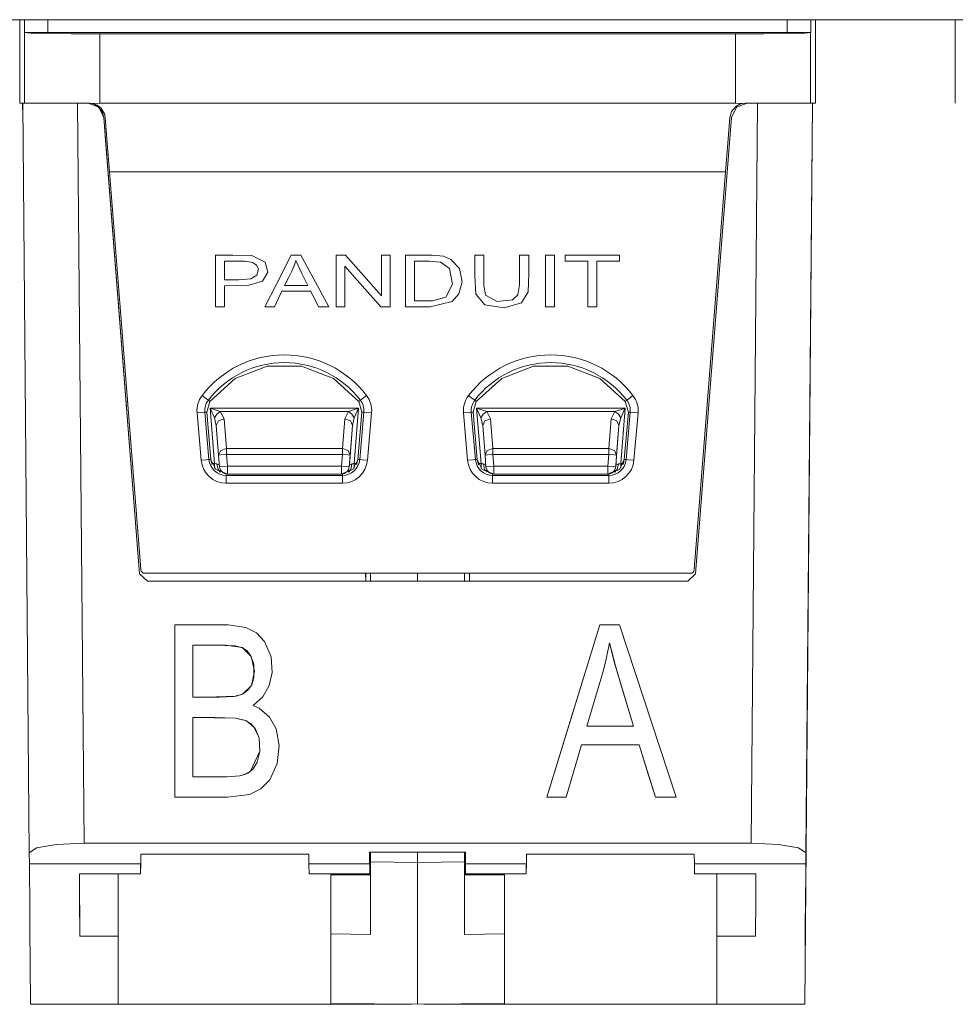
# Model space of a CAD drawing. Units: inches. Extents: x 0 to 21, y 0 to 19.3.
# Drawn here: x 7.4 to 8, y 12 to 12.6 of the extents above; entities that cross this region are included whole.
import ezdxf

# ---------------------------------------------------------------- set-up
doc = ezdxf.new("R2010")
doc.units = ezdxf.units.IN
doc.header["$MEASUREMENT"] = 0
doc.layers.add('Trimetric', color=7, linetype='CONTINUOUS', true_color=0xffffff)

msp = doc.modelspace()

# ---------------------------------------------------------------- linework, layer by layer
at = {"layer": 'Trimetric', "color": 18, "linetype": 'Continuous', "lineweight": 18}
for p, q in [((9.23701, 12.60006), (1.82433, 12.60006)), ((7.3632, 12.60006), (7.3632, 12.54684)), ((7.36617, 12.5921), (7.36617, 12.60007)), ((7.38117, 12.60006), (7.38117, 12.59184)), ((7.85296, 12.59184), (7.85296, 12.60006)), ((7.86796, 12.60007), (7.86796, 12.5921)), ((7.87093, 12.5921), (7.87093, 12.60007)), ((7.87093, 12.54684), (7.87093, 12.60006)), ((7.9602, 12.60007), (7.9602, 12.5921)), ((7.37061, 12.59192), (7.36617, 12.5921)), ((7.36628, 12.59189), (7.36617, 12.5921)), ((7.36628, 12.59189), (7.37005, 12.59157)), ((7.36628, 12.54684), (7.36628, 12.59189)), ((7.37005, 12.59157), (7.38049, 12.5913)), ((7.38117, 12.59184), (7.37061, 12.59192)), ((7.38049, 12.5913), (7.39601, 12.59112)), ((7.85296, 12.59184), (7.38117, 12.59184)), ((7.39601, 12.59112), (7.41428, 12.59106)), ((7.81985, 12.59106), (7.41428, 12.59106)), ((7.41428, 12.59106), (7.41428, 12.54684)), ((7.81985, 12.59106), (7.83813, 12.59112)), ((7.81985, 12.54684), (7.81985, 12.59106)), ((7.83813, 12.59112), (7.85365, 12.5913)), ((7.86352, 12.59192), (7.85296, 12.59184)), ((7.85365, 12.5913), (7.86408, 12.59157)), ((7.86796, 12.5921), (7.86352, 12.59192)), ((7.86408, 12.59157), (7.86785, 12.59189)), ((7.86796, 12.5921), (7.86785, 12.59189)), ((7.86785, 12.59189), (7.86785, 12.54684)), ((7.87093, 12.54684), (7.87093, 12.5921)), ((7.9602, 12.5921), (7.9602, 12.54684)), ((7.3632, 12.54684), (7.36514, 12.54684)), ((7.36507, 12.54684), (7.36522, 12.53818)), ((7.36628, 12.54684), (7.36514, 12.54684)), ((7.36514, 12.54684), (7.36932, 12.0685)), ((7.3728, 12.54684), (7.36641, 12.54684)), ((7.38761, 12.54684), (7.3728, 12.54684)), ((7.40782, 12.54684), (7.38761, 12.54684)), ((7.40426, 12.07468), (7.40014, 12.54684)), ((7.40687, 12.54684), (7.41365, 12.54418)), ((7.40782, 12.54684), (7.4098, 12.54665)), ((7.4115, 12.5457), (7.4092, 12.54657)), ((7.41428, 12.54684), (7.4098, 12.54665)), ((7.4098, 12.54665), (7.4126, 12.54563)), ((7.41428, 12.54684), (7.81985, 12.54684)), ((7.81985, 12.54684), (7.82433, 12.54665)), ((7.82735, 12.54684), (7.82056, 12.54418)), ((7.82266, 12.54615), (7.82433, 12.54665)), ((7.82433, 12.54665), (7.82631, 12.54684)), ((7.84639, 12.54684), (7.82631, 12.54684)), ((7.82996, 12.07468), (7.83408, 12.54684)), ((7.86117, 12.54684), (7.84639, 12.54684)), ((7.86769, 12.54684), (7.86117, 12.54684)), ((7.86412, 11.97184), (7.86913, 12.54684)), ((7.86908, 12.54684), (7.86491, 12.0685)), ((7.86785, 12.54684), (7.86908, 12.54684)), ((7.8691, 12.54684), (7.86827, 12.45084)), ((7.86828, 12.45084), (7.86912, 12.54684)), ((7.8691, 12.54684), (7.86908, 12.54684)), ((7.8691, 12.54684), (7.87093, 12.54684)), ((7.41311, 12.54466), (7.4115, 12.5457)), ((7.4126, 12.54563), (7.41524, 12.54354)), ((7.41576, 12.54142), (7.41311, 12.54466)), ((7.41365, 12.54418), (7.41683, 12.53763)), ((7.41524, 12.54354), (7.41729, 12.54005)), ((7.41684, 12.53763), (7.41576, 12.54142)), ((7.81634, 12.53763), (7.81748, 12.54154)), ((7.82056, 12.54418), (7.81738, 12.53763)), ((7.81748, 12.54154), (7.82022, 12.54478)), ((7.82022, 12.54478), (7.82266, 12.54615)), ((7.41683, 12.53763), (7.43975, 12.24645)), ((7.41683, 12.53763), (7.41684, 12.53763)), ((7.41684, 12.53763), (7.41727, 12.5321)), ((7.41729, 12.54005), (7.41779, 12.53763)), ((7.41909, 12.52118), (7.41779, 12.53763)), ((7.81738, 12.53763), (7.79447, 12.24645)), ((7.81634, 12.53763), (7.81505, 12.52118)), ((7.41727, 12.5321), (7.41775, 12.52601)), ((7.41775, 12.52601), (7.43975, 12.24645)), ((7.42051, 12.50304), (7.41909, 12.52118)), ((7.81505, 12.52118), (7.81362, 12.50304)), ((7.81362, 12.50304), (7.42051, 12.50304)), ((7.42051, 12.50304), (7.4405, 12.24915)), ((7.79364, 12.24915), (7.81362, 12.50304)), ((7.49922, 12.44986), (7.48812, 12.44986)), ((7.48812, 12.44986), (7.48812, 12.43136)), ((7.49392, 12.44077), (7.49392, 12.44597)), ((7.49392, 12.44597), (7.50686, 12.44595)), ((7.5113, 12.44955), (7.49922, 12.44986)), ((7.50686, 12.44595), (7.512, 12.44521)), ((7.51983, 12.44535), (7.5113, 12.44955)), ((7.53637, 12.44986), (7.52696, 12.43136)), ((7.53912, 12.44986), (7.53637, 12.44986)), ((7.53849, 12.4436), (7.53936, 12.44639)), ((7.54261, 12.44986), (7.53912, 12.44986)), ((7.53936, 12.44639), (7.54318, 12.43808)), ((7.55049, 12.43532), (7.54261, 12.44986)), ((7.5677, 12.44986), (7.56509, 12.44986)), ((7.56509, 12.44986), (7.56509, 12.43136)), ((7.57103, 12.44986), (7.5677, 12.44986)), ((7.58115, 12.43845), (7.57103, 12.44986)), ((7.59646, 12.44986), (7.59402, 12.44986)), ((7.59402, 12.44986), (7.59402, 12.43533)), ((7.59957, 12.44986), (7.59646, 12.44986)), ((7.59957, 12.43532), (7.59957, 12.44986)), ((7.62639, 12.44984), (7.6093, 12.44986)), ((7.6093, 12.44986), (7.6093, 12.43136)), ((7.6151, 12.44597), (7.62471, 12.44597)), ((7.6151, 12.43485), (7.6151, 12.44597)), ((7.62471, 12.44597), (7.63166, 12.44532)), ((7.63363, 12.44909), (7.62639, 12.44984)), ((7.6384, 12.44715), (7.63363, 12.44909)), ((7.64386, 12.44121), (7.6384, 12.44715)), ((7.6561, 12.44986), (7.65355, 12.44986)), ((7.65355, 12.44986), (7.65355, 12.43686)), ((7.65935, 12.44986), (7.6561, 12.44986)), ((7.65935, 12.43762), (7.65935, 12.44986)), ((7.68218, 12.44986), (7.68218, 12.43918)), ((7.68473, 12.44986), (7.68218, 12.44986)), ((7.68798, 12.44986), (7.68473, 12.44986)), ((7.68798, 12.43791), (7.68798, 12.44986)), ((7.69861, 12.44986), (7.69861, 12.43136)), ((7.70116, 12.44986), (7.69861, 12.44986)), ((7.70441, 12.44986), (7.70116, 12.44986)), ((7.70441, 12.43532), (7.70441, 12.44986)), ((7.72659, 12.44986), (7.71133, 12.44986)), ((7.71133, 12.44986), (7.71133, 12.44768)), ((7.71133, 12.44768), (7.71133, 12.44597)), ((7.71133, 12.44597), (7.7194, 12.44597)), ((7.7194, 12.44597), (7.72575, 12.44597)), ((7.72575, 12.44597), (7.72575, 12.42964)), ((7.74601, 12.44986), (7.72659, 12.44986)), ((7.73153, 12.44597), (7.73964, 12.44597)), ((7.73153, 12.43314), (7.73153, 12.44597)), ((7.73964, 12.44597), (7.74601, 12.44597)), ((7.74601, 12.44815), (7.74601, 12.44986)), ((7.74601, 12.44597), (7.74601, 12.44815)), ((7.86827, 12.45084), (7.86828, 12.45084)), ((7.49392, 12.43415), (7.49392, 12.44077)), ((7.512, 12.44521), (7.51436, 12.44351)), ((7.51436, 12.44351), (7.5155, 12.44101)), ((7.5155, 12.44101), (7.51461, 12.43705)), ((7.52145, 12.43903), (7.51983, 12.44535)), ((7.53488, 12.43581), (7.53699, 12.44008)), ((7.53699, 12.44008), (7.53849, 12.4436)), ((7.57064, 12.44279), (7.58351, 12.42824)), ((7.57064, 12.43136), (7.57064, 12.44279)), ((7.63166, 12.44532), (7.63742, 12.44136)), ((7.63742, 12.44136), (7.6394, 12.43126)), ((7.64548, 12.43286), (7.64386, 12.44121)), ((7.5028, 12.43415), (7.49392, 12.43415)), ((7.51061, 12.43467), (7.5028, 12.43415)), ((7.51461, 12.43705), (7.51061, 12.43467)), ((7.51818, 12.43333), (7.52145, 12.43903)), ((7.53219, 12.43038), (7.53488, 12.43581)), ((7.54318, 12.43808), (7.54703, 12.43038)), ((7.56052, 12.41681), (7.55049, 12.43532)), ((7.59402, 12.42391), (7.58115, 12.43845)), ((7.59402, 12.43533), (7.59402, 12.42391)), ((7.59957, 12.41681), (7.59957, 12.43532)), ((7.6151, 12.42071), (7.6151, 12.43485)), ((7.65355, 12.43686), (7.65428, 12.42483)), ((7.65935, 12.43076), (7.65935, 12.43762)), ((7.68218, 12.43918), (7.68218, 12.43079)), ((7.68763, 12.42643), (7.68798, 12.43791)), ((7.70441, 12.41681), (7.70441, 12.43532)), ((7.48812, 12.43136), (7.48812, 12.41681)), ((7.49392, 12.43025), (7.50882, 12.43038)), ((7.49392, 12.42434), (7.49392, 12.43025)), ((7.50882, 12.43038), (7.51818, 12.43333)), ((7.52696, 12.43136), (7.51956, 12.41681)), ((7.53872, 12.43038), (7.53219, 12.43038)), ((7.54703, 12.43038), (7.53872, 12.43038)), ((7.56509, 12.43136), (7.56509, 12.41681)), ((7.57064, 12.41681), (7.57064, 12.43136)), ((7.58351, 12.42824), (7.59363, 12.41681)), ((7.6093, 12.43136), (7.6093, 12.41681)), ((7.6394, 12.43126), (7.63517, 12.42303)), ((7.64351, 12.42508), (7.64548, 12.43286)), ((7.66044, 12.42437), (7.65935, 12.43076)), ((7.68218, 12.43079), (7.68109, 12.42452)), ((7.69861, 12.43136), (7.69861, 12.41681)), ((7.72575, 12.42964), (7.72575, 12.41681)), ((7.73153, 12.41681), (7.73153, 12.43314)), ((7.49392, 12.41681), (7.49392, 12.42434)), ((7.52571, 12.41681), (7.5284, 12.42242)), ((7.5284, 12.42242), (7.53052, 12.42682)), ((7.53052, 12.42682), (7.54077, 12.42682)), ((7.54077, 12.42682), (7.54882, 12.42682)), ((7.54882, 12.42682), (7.55168, 12.42122)), ((7.55168, 12.42122), (7.55392, 12.41681)), ((7.63517, 12.42303), (7.62669, 12.42076)), ((7.63921, 12.42016), (7.64351, 12.42508)), ((7.65428, 12.42483), (7.65998, 12.41822)), ((7.66777, 12.42035), (7.66044, 12.42437)), ((7.67775, 12.42137), (7.66777, 12.42035)), ((7.68109, 12.42452), (7.67775, 12.42137)), ((7.68332, 12.41936), (7.68763, 12.42643)), ((7.48812, 12.41681), (7.49137, 12.41681)), ((7.49137, 12.41681), (7.49392, 12.41681)), ((7.51956, 12.41681), (7.523, 12.41681)), ((7.523, 12.41681), (7.52571, 12.41681)), ((7.55392, 12.41681), (7.55762, 12.41681)), ((7.55762, 12.41681), (7.56052, 12.41681)), ((7.56509, 12.41681), (7.5682, 12.41681)), ((7.5682, 12.41681), (7.57064, 12.41681)), ((7.59363, 12.41681), (7.59696, 12.41681)), ((7.59696, 12.41681), (7.59957, 12.41681)), ((7.6093, 12.41681), (7.61815, 12.41681)), ((7.62669, 12.42076), (7.6151, 12.42071)), ((7.61815, 12.41681), (7.6251, 12.41681)), ((7.6251, 12.41681), (7.63921, 12.42016)), ((7.65998, 12.41822), (7.67236, 12.41627)), ((7.67236, 12.41627), (7.68332, 12.41936)), ((7.69861, 12.41681), (7.70185, 12.41681)), ((7.70185, 12.41681), (7.70441, 12.41681)), ((7.72575, 12.41681), (7.72899, 12.41681)), ((7.72899, 12.41681), (7.73153, 12.41681)), ((7.50076, 12.37114), (7.52115, 12.37897)), ((7.52115, 12.37897), (7.50076, 12.37114)), ((7.52115, 12.37897), (7.54299, 12.37897)), ((7.54299, 12.37897), (7.52115, 12.37897)), ((7.54299, 12.37897), (7.56337, 12.37114)), ((7.56337, 12.37114), (7.54299, 12.37897)), ((7.67076, 12.37114), (7.69115, 12.37897)), ((7.69115, 12.37897), (7.67076, 12.37114)), ((7.69115, 12.37897), (7.71299, 12.37897)), ((7.71299, 12.37897), (7.69115, 12.37897)), ((7.71299, 12.37897), (7.73337, 12.37114)), ((7.73337, 12.37114), (7.71299, 12.37897)), ((7.48453, 12.35653), (7.50076, 12.37114)), ((7.50076, 12.37114), (7.48453, 12.35652)), ((7.56337, 12.37114), (7.5796, 12.35653)), ((7.5796, 12.35652), (7.56337, 12.37114)), ((7.65453, 12.35653), (7.67076, 12.37114)), ((7.67076, 12.37114), (7.65453, 12.35652)), ((7.73337, 12.37114), (7.7496, 12.35653)), ((7.7496, 12.35652), (7.73337, 12.37114)), ((7.47961, 12.36029), (7.48234, 12.3582)), ((7.48234, 12.3582), (7.48357, 12.35726)), ((7.58179, 12.3582), (7.58056, 12.35726)), ((7.58453, 12.36029), (7.58179, 12.3582)), ((7.64961, 12.36029), (7.65234, 12.3582)), ((7.65234, 12.3582), (7.65357, 12.35726)), ((7.75179, 12.3582), (7.75056, 12.35726)), ((7.75453, 12.36029), (7.75179, 12.3582)), ((7.48254, 12.34969), (7.48453, 12.35653)), ((7.48357, 12.35726), (7.48453, 12.35653)), ((7.48477, 12.35221), (7.48756, 12.31681)), ((7.57945, 12.35221), (7.48477, 12.35221)), ((7.4912, 12.35002), (7.48477, 12.35221)), ((7.48477, 12.35221), (7.4875, 12.34602)), ((7.57945, 12.35221), (7.57303, 12.35002)), ((7.57666, 12.31681), (7.57945, 12.35221)), ((7.57672, 12.34602), (7.57945, 12.35221)), ((7.5796, 12.35653), (7.58056, 12.35726)), ((7.5796, 12.35653), (7.5816, 12.34969)), ((7.5816, 12.34969), (7.5796, 12.35652)), ((7.65253, 12.34969), (7.65453, 12.35653)), ((7.65453, 12.35652), (7.65254, 12.34969)), ((7.65357, 12.35726), (7.65453, 12.35653)), ((7.65477, 12.35221), (7.74947, 12.35221)), ((7.65756, 12.31681), (7.65477, 12.35221)), ((7.65477, 12.35221), (7.6612, 12.35002)), ((7.6575, 12.34602), (7.65477, 12.35221)), ((7.74659, 12.35122), (7.74936, 12.35218)), ((7.74947, 12.35221), (7.74669, 12.31681)), ((7.74943, 12.35211), (7.74825, 12.34942)), ((7.74936, 12.35218), (7.74947, 12.35221)), ((7.74947, 12.35221), (7.74943, 12.35211)), ((7.7496, 12.35653), (7.75056, 12.35726)), ((7.7496, 12.35653), (7.7516, 12.34969)), ((7.7516, 12.34969), (7.7496, 12.35652)), ((7.47637, 12.34915), (7.4798, 12.34945)), ((7.47901, 12.31894), (7.47637, 12.34915)), ((7.4798, 12.34945), (7.48134, 12.34959)), ((7.48254, 12.34969), (7.48134, 12.34959)), ((7.48134, 12.34959), (7.48399, 12.31938)), ((7.48512, 12.31948), (7.48254, 12.34969)), ((7.48899, 12.34837), (7.4875, 12.34602)), ((7.4875, 12.34602), (7.48866, 12.34113)), ((7.4912, 12.35002), (7.48899, 12.34837)), ((7.4912, 12.35002), (7.57303, 12.35002)), ((7.49365, 12.34535), (7.4912, 12.35002)), ((7.57303, 12.35002), (7.57057, 12.34535)), ((7.57303, 12.35002), (7.57523, 12.34837)), ((7.57523, 12.34837), (7.57672, 12.34602)), ((7.57556, 12.34113), (7.57672, 12.34602)), ((7.5816, 12.34969), (7.57901, 12.31948)), ((7.58015, 12.31938), (7.58279, 12.34959)), ((7.58279, 12.34959), (7.5816, 12.34969)), ((7.58279, 12.34959), (7.58434, 12.34945)), ((7.58434, 12.34945), (7.58776, 12.34915)), ((7.58776, 12.34915), (7.58512, 12.31894)), ((7.64637, 12.34915), (7.6498, 12.34945)), ((7.64901, 12.31894), (7.64637, 12.34915)), ((7.6498, 12.34945), (7.65134, 12.34959)), ((7.65254, 12.34969), (7.65134, 12.34959)), ((7.65134, 12.34959), (7.65399, 12.31938)), ((7.65512, 12.31948), (7.65253, 12.34969)), ((7.65254, 12.34969), (7.65512, 12.31948)), ((7.65899, 12.34837), (7.6575, 12.34602)), ((7.65866, 12.34113), (7.6575, 12.34602)), ((7.6612, 12.35002), (7.65899, 12.34837)), ((7.6612, 12.35002), (7.66365, 12.34535)), ((7.74305, 12.35002), (7.6612, 12.35002)), ((7.7406, 12.34535), (7.74305, 12.35002)), ((7.74305, 12.35002), (7.74352, 12.35018)), ((7.74305, 12.35002), (7.74526, 12.34837)), ((7.74352, 12.35018), (7.74659, 12.35122)), ((7.74526, 12.34837), (7.74675, 12.34602)), ((7.74675, 12.34602), (7.74558, 12.34113)), ((7.74695, 12.34648), (7.74675, 12.34602)), ((7.74825, 12.34942), (7.74695, 12.34648)), ((7.7516, 12.34969), (7.74901, 12.31948)), ((7.75015, 12.31938), (7.75279, 12.34959)), ((7.75279, 12.34959), (7.7516, 12.34969)), ((7.75279, 12.34959), (7.75434, 12.34945)), ((7.75434, 12.34945), (7.75776, 12.34915)), ((7.75776, 12.34915), (7.75512, 12.31894)), ((7.49001, 12.34403), (7.48866, 12.34113)), ((7.48866, 12.34113), (7.49015, 12.32223)), ((7.49365, 12.34535), (7.49001, 12.34403)), ((7.49513, 12.32644), (7.49365, 12.34535)), ((7.57057, 12.34535), (7.56908, 12.32644)), ((7.57057, 12.34535), (7.57421, 12.34403)), ((7.57556, 12.34113), (7.57357, 12.31589)), ((7.57407, 12.32223), (7.57556, 12.34113)), ((7.57421, 12.34403), (7.57556, 12.34113)), ((7.66001, 12.34403), (7.65866, 12.34113)), ((7.66015, 12.32223), (7.65866, 12.34113)), ((7.66365, 12.34535), (7.66001, 12.34403)), ((7.66365, 12.34535), (7.66513, 12.32644)), ((7.73911, 12.32644), (7.7406, 12.34535)), ((7.7406, 12.34535), (7.74423, 12.34403)), ((7.7436, 12.31589), (7.74558, 12.34113)), ((7.74558, 12.34113), (7.74409, 12.32223)), ((7.74423, 12.34403), (7.74558, 12.34113)), ((7.4915, 12.32512), (7.49015, 12.32223)), ((7.49015, 12.32223), (7.49161, 12.32234)), ((7.49015, 12.32223), (7.49074, 12.31476)), ((7.49513, 12.32644), (7.4915, 12.32512)), ((7.49161, 12.32234), (7.49513, 12.32262)), ((7.56908, 12.32644), (7.49513, 12.32644)), ((7.49513, 12.32473), (7.49513, 12.32644)), ((7.49513, 12.32262), (7.49513, 12.32473)), ((7.49572, 12.31515), (7.49513, 12.32262)), ((7.49513, 12.32262), (7.56908, 12.32262)), ((7.56908, 12.32262), (7.5685, 12.31515)), ((7.56908, 12.32644), (7.56908, 12.32473)), ((7.56908, 12.32644), (7.57272, 12.32512)), ((7.56908, 12.32473), (7.56908, 12.32262)), ((7.56908, 12.32262), (7.57261, 12.32234)), ((7.57261, 12.32234), (7.57407, 12.32223)), ((7.57272, 12.32512), (7.57407, 12.32223)), ((7.57348, 12.31476), (7.57407, 12.32223)), ((7.6615, 12.32512), (7.66015, 12.32223)), ((7.66161, 12.32234), (7.66015, 12.32223)), ((7.66074, 12.31476), (7.66015, 12.32223)), ((7.66513, 12.32644), (7.6615, 12.32512)), ((7.66513, 12.32262), (7.66161, 12.32234)), ((7.66513, 12.32644), (7.73911, 12.32644)), ((7.66513, 12.32644), (7.66513, 12.32473)), ((7.66513, 12.32473), (7.66513, 12.32262)), ((7.73911, 12.32262), (7.66513, 12.32262)), ((7.66513, 12.32262), (7.66572, 12.31515)), ((7.73852, 12.31515), (7.73911, 12.32262)), ((7.73911, 12.32473), (7.73911, 12.32644)), ((7.73911, 12.32644), (7.74274, 12.32512)), ((7.73911, 12.32262), (7.73911, 12.32473)), ((7.74263, 12.32234), (7.73911, 12.32262)), ((7.74409, 12.32223), (7.74263, 12.32234)), ((7.74274, 12.32512), (7.74409, 12.32223)), ((7.74409, 12.32223), (7.74351, 12.31476)), ((7.47901, 12.31894), (7.48244, 12.31924)), ((7.48244, 12.31924), (7.48399, 12.31938)), ((7.48399, 12.31938), (7.48512, 12.31948)), ((7.48573, 12.31681), (7.48512, 12.31948)), ((7.48512, 12.31948), (7.48829, 12.31303)), ((7.48585, 12.31652), (7.48573, 12.31681)), ((7.48756, 12.31681), (7.48573, 12.31681)), ((7.48598, 12.31623), (7.48585, 12.31652)), ((7.48857, 12.3167), (7.48756, 12.31681)), ((7.48756, 12.31522), (7.48756, 12.31681)), ((7.48756, 12.31378), (7.48756, 12.31522)), ((7.48906, 12.31661), (7.48857, 12.3167)), ((7.49065, 12.31589), (7.48906, 12.31661)), ((7.48974, 12.31302), (7.48906, 12.31661)), ((7.4922, 12.31488), (7.49074, 12.31476)), ((7.49572, 12.31515), (7.4922, 12.31488)), ((7.5685, 12.31515), (7.49572, 12.31515)), ((7.49572, 12.31162), (7.49572, 12.31515)), ((7.57202, 12.31488), (7.5685, 12.31515)), ((7.5685, 12.31515), (7.5685, 12.31162)), ((7.57348, 12.31476), (7.57202, 12.31488)), ((7.57357, 12.31589), (7.57348, 12.31476)), ((7.57517, 12.31661), (7.57357, 12.31589)), ((7.57517, 12.31661), (7.57448, 12.31302)), ((7.57613, 12.31675), (7.57517, 12.31661)), ((7.57584, 12.31303), (7.57901, 12.31948)), ((7.57666, 12.31681), (7.57613, 12.31675)), ((7.5784, 12.31681), (7.57666, 12.31681)), ((7.57666, 12.31681), (7.57666, 12.31528)), ((7.57666, 12.31528), (7.57666, 12.31388)), ((7.57827, 12.31649), (7.57813, 12.31617)), ((7.5784, 12.31681), (7.57827, 12.31649)), ((7.57901, 12.31948), (7.5784, 12.31681)), ((7.57901, 12.31948), (7.58015, 12.31938)), ((7.58015, 12.31938), (7.58169, 12.31924)), ((7.58169, 12.31924), (7.58512, 12.31894)), ((7.64901, 12.31894), (7.65244, 12.31924)), ((7.65244, 12.31924), (7.65399, 12.31938)), ((7.65399, 12.31938), (7.65512, 12.31948)), ((7.65573, 12.31681), (7.65512, 12.31948)), ((7.65512, 12.31948), (7.65829, 12.31303)), ((7.65588, 12.31647), (7.65573, 12.31681)), ((7.65573, 12.31681), (7.65756, 12.31681)), ((7.65602, 12.31613), (7.65588, 12.31647)), ((7.65756, 12.31681), (7.65809, 12.31675)), ((7.65756, 12.31681), (7.65756, 12.31522)), ((7.65756, 12.31522), (7.65756, 12.31378)), ((7.65809, 12.31675), (7.65906, 12.31661)), ((7.65906, 12.31661), (7.66065, 12.31589)), ((7.65906, 12.31661), (7.65974, 12.31302)), ((7.66074, 12.31476), (7.6622, 12.31488)), ((7.6622, 12.31488), (7.66572, 12.31515)), ((7.66572, 12.31515), (7.73852, 12.31515)), ((7.66572, 12.31515), (7.66572, 12.31162)), ((7.73852, 12.31162), (7.73852, 12.31515)), ((7.73852, 12.31515), (7.74205, 12.31488)), ((7.74205, 12.31488), (7.74351, 12.31476)), ((7.74351, 12.31476), (7.7436, 12.31589)), ((7.7436, 12.31589), (7.74519, 12.31661)), ((7.74451, 12.31302), (7.74519, 12.31661)), ((7.74519, 12.31661), (7.74567, 12.31669)), ((7.74567, 12.31669), (7.74631, 12.31677)), ((7.74584, 12.31303), (7.74901, 12.31948)), ((7.74631, 12.31677), (7.74669, 12.31681)), ((7.74669, 12.31681), (7.7484, 12.31681)), ((7.74669, 12.3153), (7.74669, 12.31681)), ((7.74669, 12.31391), (7.74669, 12.3153)), ((7.74825, 12.31644), (7.74809, 12.31608)), ((7.7484, 12.31681), (7.74825, 12.31644)), ((7.74901, 12.31948), (7.7484, 12.31681)), ((7.74901, 12.31948), (7.75015, 12.31938)), ((7.75015, 12.31938), (7.75169, 12.31924)), ((7.75169, 12.31924), (7.75512, 12.31894)), ((7.48829, 12.31303), (7.49499, 12.31042)), ((7.49151, 12.31166), (7.48974, 12.31302)), ((7.49058, 12.31166), (7.49151, 12.31166)), ((7.49499, 12.31021), (7.49499, 12.30929)), ((7.49499, 12.30929), (7.56914, 12.30929)), ((7.49499, 12.30929), (7.49499, 12.30774)), ((7.49499, 12.30774), (7.49499, 12.3043)), ((7.49572, 12.31015), (7.49572, 12.31162)), ((7.49572, 12.31015), (7.5685, 12.31015)), ((7.5685, 12.31162), (7.5685, 12.31015)), ((7.56914, 12.31042), (7.57584, 12.31303)), ((7.56914, 12.30929), (7.56914, 12.3102)), ((7.56914, 12.30929), (7.56914, 12.30774)), ((7.56914, 12.30774), (7.56914, 12.3043)), ((7.57448, 12.31302), (7.57271, 12.31166)), ((7.57271, 12.31166), (7.57388, 12.31166)), ((7.65829, 12.31303), (7.66499, 12.31042)), ((7.65974, 12.31302), (7.66151, 12.31166)), ((7.66499, 12.31021), (7.66499, 12.30929)), ((7.66499, 12.30929), (7.66499, 12.30774)), ((7.66499, 12.30929), (7.73914, 12.30929)), ((7.66499, 12.30774), (7.66499, 12.3043)), ((7.66572, 12.31162), (7.66572, 12.31015)), ((7.66572, 12.31015), (7.73852, 12.31015)), ((7.73852, 12.31015), (7.73852, 12.31162)), ((7.73914, 12.31042), (7.74584, 12.31303)), ((7.73914, 12.30929), (7.73914, 12.31019)), ((7.73914, 12.30929), (7.73914, 12.30774)), ((7.73914, 12.30774), (7.73914, 12.3043)), ((7.74195, 12.31162), (7.74236, 12.31164)), ((7.74236, 12.31164), (7.74264, 12.31165)), ((7.74264, 12.31165), (7.74293, 12.31166)), ((7.74274, 12.31166), (7.74451, 12.31302)), ((7.74366, 12.31166), (7.74274, 12.31166)), ((7.56914, 12.3043), (7.49499, 12.3043)), ((7.73914, 12.3043), (7.66499, 12.3043)), ((7.43975, 12.24645), (7.44474, 12.24184)), ((7.44474, 12.24184), (7.43975, 12.24645)), ((7.43975, 12.24645), (7.43975, 12.24645)), ((7.44299, 12.24684), (7.79115, 12.24684)), ((7.58394, 12.24685), (7.58398, 12.24185)), ((7.58398, 12.24184), (7.58394, 12.24684)), ((7.58403, 12.24185), (7.58399, 12.24685)), ((7.58399, 12.24684), (7.58403, 12.24184)), ((7.58713, 12.2421), (7.58713, 12.24684)), ((7.61713, 12.24684), (7.61713, 12.24184)), ((7.64713, 12.24684), (7.64713, 12.24184)), ((7.65024, 12.24184), (7.65028, 12.24684)), ((7.79447, 12.24645), (7.78948, 12.24184)), ((7.78948, 12.24184), (7.44474, 12.24184)), ((7.58713, 12.24184), (7.58713, 12.2421)), ((7.61701, 12.24184), (7.58713, 12.2421)), ((7.61713, 12.24184), (7.58713, 12.2421)), ((7.49624, 12.21402), (7.46211, 12.21403)), ((7.46211, 12.21403), (7.46211, 12.10403)), ((7.49102, 12.21403), (7.46211, 12.21403)), ((7.46211, 12.21403), (7.46211, 12.15243)), ((7.49478, 12.21365), (7.49102, 12.21403)), ((7.50755, 12.21234), (7.49624, 12.21402)), ((7.73342, 12.21403), (7.69954, 12.10403)), ((7.73342, 12.21403), (7.71444, 12.15243)), ((7.74601, 12.21403), (7.73342, 12.21403)), ((7.73342, 12.21403), (7.73342, 12.21403)), ((7.78211, 12.10403), (7.74601, 12.21403)), ((7.51425, 12.20885), (7.50755, 12.21234)), ((7.51935, 12.2033), (7.51425, 12.20885)), ((7.47378, 12.20106), (7.49443, 12.20101)), ((7.47378, 12.20106), (7.47378, 12.20106)), ((7.47378, 12.20106), (7.48728, 12.20106)), ((7.47378, 12.1678), (7.47378, 12.20106)), ((7.48728, 12.20106), (7.50079, 12.20049)), ((7.49443, 12.20101), (7.50506, 12.19942)), ((7.52357, 12.19342), (7.51935, 12.2033)), ((7.73742, 12.19199), (7.73945, 12.20247)), ((7.73945, 12.20247), (7.74332, 12.18775)), ((7.73945, 12.20247), (7.74259, 12.19029)), ((7.50079, 12.20049), (7.50537, 12.19929)), ((7.50506, 12.19942), (7.51087, 12.1938)), ((7.50537, 12.19929), (7.50835, 12.19728)), ((7.50835, 12.19728), (7.51053, 12.19443)), ((7.51053, 12.19443), (7.51253, 12.18888)), ((7.51087, 12.1938), (7.51297, 12.18439)), ((7.51253, 12.18888), (7.5127, 12.18042)), ((7.52437, 12.18356), (7.52357, 12.19342)), ((7.73614, 12.18671), (7.73742, 12.19199)), ((7.74259, 12.19029), (7.74716, 12.17483)), ((7.51297, 12.18439), (7.51112, 12.17531)), ((7.52249, 12.17514), (7.52437, 12.18356)), ((7.73468, 12.18147), (7.73614, 12.18671)), ((7.74332, 12.18775), (7.74766, 12.17317)), ((7.5127, 12.18042), (7.51126, 12.17559)), ((7.725, 12.1492), (7.73468, 12.18147)), ((7.5054, 12.16969), (7.49985, 12.16817)), ((7.50545, 12.16972), (7.50136, 12.1684)), ((7.51112, 12.17531), (7.5054, 12.16969)), ((7.50886, 12.17215), (7.50545, 12.16972)), ((7.51126, 12.17559), (7.50886, 12.17215)), ((7.51839, 12.16795), (7.52249, 12.17514)), ((7.74716, 12.17483), (7.75491, 12.1492)), ((7.74766, 12.17317), (7.75491, 12.1492)), ((7.47378, 12.1678), (7.47378, 12.1678)), ((7.49046, 12.1678), (7.47378, 12.1678)), ((7.48244, 12.1678), (7.47378, 12.1678)), ((7.50136, 12.1684), (7.48244, 12.1678)), ((7.49985, 12.16817), (7.49046, 12.1678)), ((7.51213, 12.16256), (7.51839, 12.16795)), ((7.51606, 12.16074), (7.51213, 12.16256)), ((7.52266, 12.15511), (7.51606, 12.16074)), ((7.46211, 12.15243), (7.46211, 12.10403)), ((7.47378, 12.15482), (7.50098, 12.15446)), ((7.47378, 12.15482), (7.48778, 12.15482)), ((7.47378, 12.15482), (7.47378, 12.15482)), ((7.47378, 12.117), (7.47378, 12.15482)), ((7.48778, 12.15482), (7.50098, 12.15446)), ((7.50098, 12.15446), (7.50661, 12.15319)), ((7.50098, 12.15446), (7.50799, 12.15259)), ((7.50661, 12.15319), (7.51062, 12.15088)), ((7.50799, 12.15259), (7.5127, 12.14874)), ((7.51062, 12.15088), (7.51365, 12.14739)), ((7.52684, 12.14755), (7.52266, 12.15511)), ((7.71444, 12.15243), (7.69954, 12.10403)), ((7.5127, 12.14874), (7.51598, 12.14184)), ((7.51365, 12.14739), (7.51601, 12.14171)), ((7.52873, 12.13687), (7.52684, 12.14755)), ((7.75491, 12.1492), (7.725, 12.1492)), ((7.51598, 12.14184), (7.51653, 12.13325)), ((7.51601, 12.14171), (7.51652, 12.1332)), ((7.51653, 12.13325), (7.51044, 12.12055)), ((7.51652, 12.1332), (7.51477, 12.12634)), ((7.52739, 12.12536), (7.52873, 12.13687)), ((7.71193, 12.10403), (7.72164, 12.13735)), ((7.72164, 12.13735), (7.75852, 12.13735)), ((7.75852, 12.13735), (7.76881, 12.10403)), ((7.75852, 12.13735), (7.76429, 12.11869)), ((7.75852, 12.13735), (7.75852, 12.13735)), ((7.51477, 12.12634), (7.51209, 12.1221)), ((7.50872, 12.1194), (7.50686, 12.1185)), ((7.51044, 12.12055), (7.507, 12.11856)), ((7.51044, 12.12055), (7.50872, 12.1194)), ((7.51209, 12.1221), (7.51044, 12.12055)), ((7.52279, 12.11504), (7.52739, 12.12536)), ((7.48696, 12.117), (7.47378, 12.117)), ((7.47378, 12.117), (7.47378, 12.117)), ((7.47468, 12.117), (7.47378, 12.117)), ((7.49528, 12.117), (7.48696, 12.117)), ((7.50371, 12.11754), (7.49528, 12.117)), ((7.507, 12.11856), (7.50371, 12.11754)), ((7.50686, 12.1185), (7.50371, 12.11754)), ((7.51705, 12.10924), (7.52279, 12.11504)), ((7.76429, 12.11869), (7.76881, 12.10403)), ((7.50973, 12.10578), (7.51705, 12.10924)), ((7.46211, 12.10403), (7.49577, 12.10403)), ((7.49577, 12.10403), (7.50973, 12.10578)), ((7.69954, 12.10403), (7.71193, 12.10403)), ((7.76881, 12.10403), (7.78211, 12.10403)), ((7.36932, 12.0685), (7.37398, 12.07159)), ((7.37398, 12.07159), (7.38677, 12.07385)), ((7.38677, 12.07385), (7.40426, 12.07468)), ((7.82996, 12.07468), (7.40426, 12.07468)), ((7.84745, 12.07385), (7.82996, 12.07468)), ((7.86024, 12.07159), (7.84745, 12.07385)), ((7.86491, 12.0685), (7.86024, 12.07159)), ((7.36938, 12.06134), (7.36932, 12.0685)), ((7.4406, 12.06769), (7.44038, 12.05514)), ((7.44048, 12.06134), (7.44059, 12.06769)), ((7.44059, 12.06769), (7.54763, 12.06769)), ((7.54763, 12.06769), (7.54775, 12.06134)), ((7.58649, 12.06879), (7.64773, 12.06879)), ((7.58649, 12.06879), (7.58656, 12.06134)), ((7.5865, 12.06879), (7.58662, 12.05514)), ((7.58713, 12.06879), (7.58713, 12.06265)), ((7.61713, 12.06879), (7.61713, 12.06239)), ((7.64713, 12.06879), (7.64713, 12.06265)), ((7.64729, 12.06745), (7.64713, 12.06769)), ((7.64772, 12.06712), (7.64729, 12.06745)), ((7.64773, 12.06879), (7.64767, 12.06134)), ((7.6866, 12.06769), (7.68638, 12.05514)), ((7.68659, 12.06769), (7.68648, 12.06134)), ((7.79363, 12.06769), (7.68659, 12.06769)), ((7.79375, 12.06134), (7.79363, 12.06769)), ((7.86485, 12.06134), (7.86491, 12.0685)), ((7.44048, 12.06134), (7.36938, 12.06134)), ((7.36938, 12.06134), (7.36945, 12.05351)), ((7.44038, 12.05514), (7.44048, 12.06134)), ((7.58656, 12.06134), (7.54775, 12.06134)), ((7.54775, 12.06134), (7.54786, 12.05514)), ((7.58662, 12.05514), (7.58656, 12.06134)), ((7.58713, 12.05844), (7.58658, 12.05908)), ((7.58658, 12.05908), (7.58713, 12.05843)), ((7.58663, 12.05765), (7.58659, 12.0577)), ((7.58659, 12.0577), (7.58663, 12.05765)), ((7.58664, 12.05773), (7.58662, 12.05903)), ((7.58663, 12.05773), (7.58662, 12.05903)), ((7.58663, 12.05773), (7.58664, 12.05773)), ((7.58663, 12.05773), (7.58663, 12.05765)), ((7.58663, 12.05765), (7.58666, 12.05443)), ((7.58663, 12.05765), (7.58663, 12.05765)), ((7.58666, 12.05443), (7.58664, 12.05773)), ((7.58713, 12.04678), (7.58713, 12.06265)), ((7.58713, 12.06265), (7.61713, 12.06239)), ((7.61713, 12.06239), (7.64713, 12.06265)), ((7.61713, 12.06239), (7.61713, 12.0563)), ((7.64713, 12.04678), (7.64713, 12.06265)), ((7.64713, 12.05857), (7.64765, 12.0592)), ((7.64765, 12.05919), (7.64713, 12.05857)), ((7.64764, 12.05764), (7.64761, 12.05443)), ((7.64762, 12.05514), (7.64767, 12.06134)), ((7.64764, 12.05769), (7.64765, 12.0592)), ((7.64764, 12.05769), (7.64764, 12.05765)), ((7.64767, 12.06134), (7.68648, 12.06134)), ((7.68648, 12.06134), (7.68638, 12.05514)), ((7.79375, 12.06134), (7.86485, 12.06134)), ((7.79386, 12.05514), (7.79375, 12.06134)), ((7.86485, 12.06134), (7.86479, 12.05351)), ((7.36945, 12.05351), (7.36957, 12.03953)), ((7.40133, 12.05514), (7.40147, 12.01528)), ((7.40138, 12.03887), (7.40133, 12.05514)), ((7.40133, 12.05514), (7.44038, 12.05514)), ((7.42612, 12.05514), (7.42612, 12.01528)), ((7.42612, 12.05514), (7.42612, 11.97184)), ((7.54786, 12.05514), (7.58662, 12.05514)), ((7.56163, 12.01669), (7.56163, 12.05443)), ((7.56163, 12.05443), (7.58713, 12.05443)), ((7.61713, 12.0563), (7.61713, 12.03462)), ((7.67263, 12.05443), (7.64713, 12.05443)), ((7.68638, 12.05514), (7.64762, 12.05514)), ((7.67263, 12.01669), (7.67263, 12.05443)), ((7.83291, 12.05514), (7.79386, 12.05514)), ((7.80812, 12.05514), (7.80812, 12.01528)), ((7.83285, 12.03887), (7.83291, 12.05514)), ((7.86479, 12.05351), (7.86467, 12.03953)), ((7.58713, 12.01626), (7.58713, 12.04678)), ((7.64713, 12.01626), (7.64713, 12.04678)), ((7.36957, 12.03953), (7.36974, 12.02035)), ((7.40147, 12.01528), (7.40138, 12.03887)), ((7.83277, 12.01528), (7.83285, 12.03887)), ((7.86467, 12.03953), (7.8645, 12.02035)), ((7.61713, 12.03462), (7.61713, 12.00217)), ((7.36974, 12.02035), (7.36994, 11.99726)), ((7.8645, 12.02035), (7.8643, 11.99726)), ((7.42612, 12.01528), (7.40147, 12.01528)), ((7.42612, 11.9944), (7.42612, 12.01528)), ((7.56163, 11.99536), (7.56163, 12.01669)), ((7.56163, 12.01669), (7.58713, 12.01626)), ((7.67263, 12.01669), (7.64713, 12.01626)), ((7.67263, 11.99536), (7.67263, 12.01669)), ((7.80812, 12.01528), (7.83277, 12.01528)), ((7.80812, 11.9944), (7.80812, 12.01528)), ((7.61713, 12.00217), (7.61713, 11.97183)), ((7.36994, 11.99726), (7.37016, 11.97184)), ((7.42612, 11.97184), (7.42612, 11.9944)), ((7.56163, 11.97231), (7.56163, 11.99536)), ((7.67263, 11.97231), (7.67263, 11.99536)), ((7.80812, 11.97184), (7.80812, 11.9944)), ((7.8643, 11.99726), (7.86408, 11.97184)), ((7.42612, 11.97184), (7.37016, 11.97184)), ((7.59368, 11.97184), (7.42612, 11.97184)), ((7.42612, 11.97184), (7.42612, 11.97184)), ((7.61713, 11.97183), (7.56163, 11.97231)), ((7.56163, 11.97231), (7.56163, 11.97231)), ((7.56163, 11.97231), (7.58713, 11.97209)), ((7.58713, 11.97208), (7.58713, 11.97209)), ((7.60858, 11.97189), (7.58713, 11.97208)), ((7.59369, 11.97184), (7.59367, 11.97202)), ((7.59367, 11.97202), (7.59368, 11.97184)), ((7.59369, 11.97184), (7.59368, 11.97184)), ((7.59369, 11.97184), (7.61327, 11.97184)), ((7.59402, 11.97201), (7.61713, 11.97181)), ((7.59402, 11.97201), (7.59402, 11.97201)), ((7.60858, 11.97189), (7.59402, 11.97201)), ((7.60858, 11.97189), (7.60858, 11.97189)), ((7.67263, 11.97231), (7.61713, 11.97183)), ((7.61713, 11.97181), (7.64023, 11.97201)), ((7.61713, 11.97181), (7.61713, 11.97183)), ((7.62098, 11.97184), (7.64059, 11.97184)), ((7.62567, 11.97189), (7.64713, 11.97208)), ((7.62567, 11.97189), (7.64023, 11.97201)), ((7.62567, 11.97189), (7.62567, 11.97189)), ((7.64023, 11.97201), (7.64023, 11.97201)), ((7.6406, 11.97202), (7.64059, 11.97184)), ((7.64059, 11.97184), (7.80812, 11.97184)), ((7.67263, 11.97231), (7.64713, 11.97209)), ((7.64713, 11.97208), (7.64713, 11.97209)), ((7.67263, 11.97231), (7.67263, 11.97231)), ((7.80812, 11.97184), (7.86408, 11.97184)), ((7.86412, 11.97184), (7.86408, 11.97184))]:
    msp.add_line(p, q, dxfattribs=at)
for centre, radius, start, end in [((7.53207, 12.32018), 0.06604, 37.40622, 142.59378), ((7.70207, 12.32018), 0.06604, 37.40622, 142.59378), ((7.53207, 12.32018), 0.06105, 37.40622, 142.59378), ((7.70207, 12.32018), 0.06105, 37.40622, 142.59378), ((7.49235, 12.35055), 0.01604, 142.59378, 185), ((7.57178, 12.35055), 0.01604, 355, 37.40622), ((7.66235, 12.35055), 0.01604, 142.59378, 185), ((7.74178, 12.35055), 0.01604, 355, 37.40622), ((7.49235, 12.35055), 0.01105, 142.59378, 185), ((7.57178, 12.35055), 0.01105, 355, 37.40622), ((7.66235, 12.35055), 0.01105, 142.59378, 185), ((7.74178, 12.35055), 0.01105, 355, 37.40622), ((7.49499, 12.32034), 0.01604, 185, 270), ((7.49499, 12.32034), 0.01105, 185, 270), ((7.49572, 12.31515), 0.005, 184.5, 270), ((7.5685, 12.31515), 0.005, 270, 355.5), ((7.56914, 12.32034), 0.01105, 270, 355), ((7.56914, 12.32034), 0.01604, 270, 355), ((7.66499, 12.32034), 0.01604, 185, 270), ((7.66499, 12.32034), 0.01105, 185, 270), ((7.66572, 12.31515), 0.005, 184.5, 270), ((7.73852, 12.31515), 0.005, 270, 355.5), ((7.73914, 12.32034), 0.01105, 270, 355), ((7.73914, 12.32034), 0.01604, 270, 355), ((7.44299, 12.24934), 0.0025, 184.5, 270), ((7.79115, 12.24934), 0.0025, 270, 355.5)]:
    msp.add_arc(centre, radius, start, end, dxfattribs=at)

doc.saveas('drawing.dxf')
